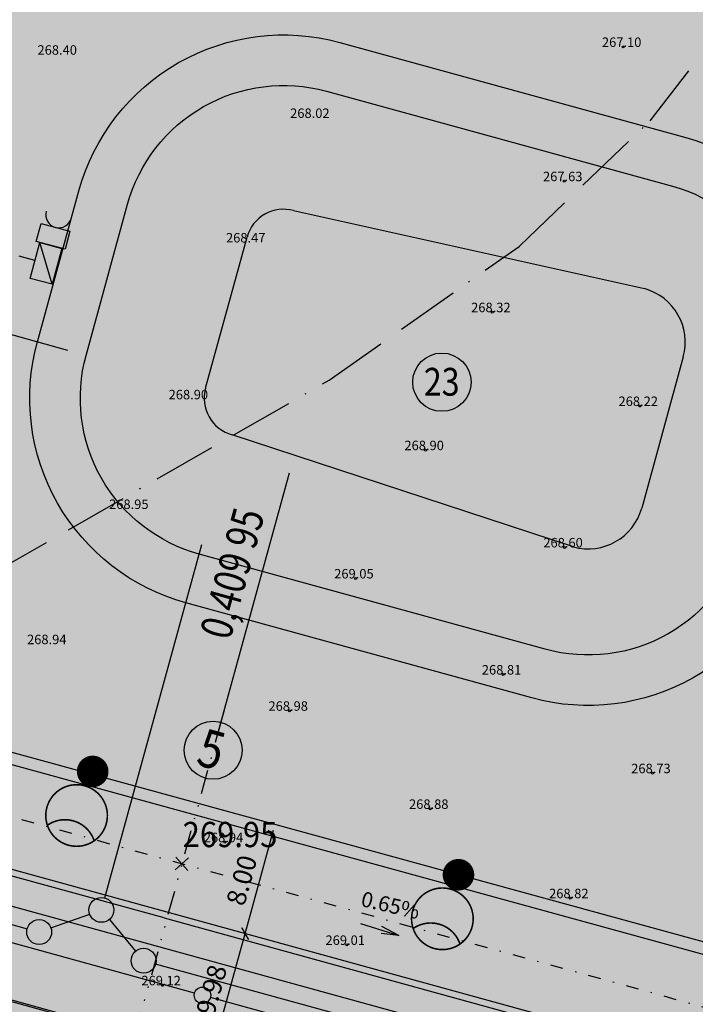
# Model space of a CAD drawing. Units: metres. Extents: x -684029 to 1, y -1067968 to 1.
# Drawn here: x -683583 to -683529, y -1067034 to -1066956 of the extents above; entities that cross this region are included whole.
import ezdxf
from ezdxf.enums import TextEntityAlignment as Align

# ---------------------------------------------------------------- set-up
doc = ezdxf.new("R2010")
doc.units = ezdxf.units.M
doc.header["$PDSIZE"] = 3
for name, pattern in [('CONTINOUS', [0]), ('Divide2', [15.875, 6.35, -3.175, 0, -3.175, 0, -3.175]), ('HRNEZNATEL', [3, 1, -1, 0, -1]), ('HROCHRANNE', [15, 5, -2, 5, -1.5, 0, -1.5])]:
    doc.linetypes.add(name, pattern=pattern)
doc.layers.get('0').update_dxf_attribs({"linetype": 'CONTINUOUS'})
doc.layers.get('Defpoints').update_dxf_attribs({"linetype": 'CONTINUOUS'})
for name, color, linetype in [('IK59budovy', 1, 'CONTINOUS'), ('IK59delky', 10, 'CONTINUOUS'), ('IK59KOMUNIKACE', 3, 'CONTINOUS'), ('IK59OSY', 2, 'HRNEZNATEL'), ('IK59podelnak', 7, 'CONTINOUS'), ('IK59rezy', 162, 'Divide2'), ('IK59spady', 10, 'CONTINUOUS'), ('IK60vysky', 1, 'CONTINUOUS'), ('IP59B1', 31, 'CONTINUOUS'), ('ip59b3', 73, 'CONTINUOUS'), ('ip59b6_tezka', 53, 'CONTINUOUS'), ('IP59kandes', 160, 'CONTINUOUS'), ('IP59kansplas', 140, 'CONTINUOUS'), ('IP59ochr-pas', 212, 'CONTINUOUS'), ('IP59POPIS', 7, 'CONTINUOUS'), ('ip59silnn', 210, 'CONTINUOUS'), ('IP59silvo', 190, 'CONTINUOUS'), ('IP59vodpoz', 120, 'CONTINOUS'), ('IU59HTU-drenaz', 132, 'HROCHRANNE'), ('situace', 7, 'CONTINUOUS'), ('VYSKY$BODU', 7, 'CONTINUOUS')]:
    doc.layers.add(name, color=color, linetype=linetype)
doc.styles.add('arial', font='ARIAL.TTF', dxfattribs={"width": 0.85})
doc.styles.add('ROMANS', font='romans.shx', dxfattribs={"width": 0.85})
doc.styles.add('TXT', font='txt.shx', dxfattribs={"width": 0.85})
doc.linetypes.add('KANVDVO', pattern='A,7,-6.5,[8,gp.shx,S=1,R=0,X=0,Y=0],-6.5', length=20)
doc.linetypes.add('KANVOSO', pattern='A,7,-6.5,[11,gp.shx,S=1,R=0,X=0,Y=0],-6.5', length=20)
doc.linetypes.add('KANVSVO', pattern='A,7,-6.5,[9,gp.shx,S=1,R=0,X=0,Y=0],-6.5', length=20)
doc.linetypes.add('SILVBRDO', pattern='A,7,-6.5,[27,gp.shx,S=1,R=0,X=0,Y=0],-6.5', length=20)
doc.linetypes.add('SILVNNO', pattern='A,7,-6.5,[28,gp.shx,S=1,R=0,X=0,Y=0],-6.5', length=20)
doc.linetypes.add('SILVVNN2', pattern='A,2,-2,2,-2,2,-2,2,-6.5,[29,gp.shx,S=1,R=0,X=0,Y=0],-6.5', length=27)
doc.linetypes.add('VODVUZITO', pattern='A,7,-6.5,[1,gp.shx,S=1,R=0,X=0,Y=0],-6.5', length=20)
doc.dimstyles.new('SIT1000', dxfattribs={"dimscale": 0, "dimtxt": 1.5, "dimasz": 0.75, "dimexe": 0.5, "dimexo": 0.5, "dimtad": 1, "dimzin": 0, "dimdsep": 46, "dimtxsty": 'ROMANS', "dimblk1": 'OBLIQUE', "dimblk2": 'OBLIQUE', "dimsah": 1, "dimcen": 1.5, "dimdle": 0.5, "dimadec": 0, "dimazin": 0, "dimtfac": 1, "dimtix": 1, "dimtmove": 1, "dimatfit": 3, "dimfxl": 0, "dimtolj": 1, "dimtzin": 0, "dimarcsym": 0})

# ---------------------------------------------------------------- blocks, each defined once
blk = doc.blocks.new('krizek')
at = {"color": 0, "linetype": 'Continuous'}
for p, q in [((-0.267, -0.236), (0.269, 0.237)), ((0.235, -0.268), (-0.236, 0.269))]:
    blk.add_line(p, q, dxfattribs=at)
blk = doc.blocks.new('1$099')
at = {"layer": 'VYSKY$BODU', "color": 30, "linetype": 'Continuous'}
blk.add_circle((0, 0), 0.15, dxfattribs=at)
blk = doc.blocks.new('_OBLIQUE')
at = {"color": 0, "linetype": 'ByBlock'}
blk.add_line((-0.5, -0.5), (0.5, 0.5), dxfattribs=at)
blk = doc.blocks.new('*D97')
at = {"layer": 'Defpoints', "color": 0}
for p in [(-683564.94, -1067028.15), (-683564.94, -1067028.15), (-683567.584, -1067037.773)]:
    blk.add_point(p, dxfattribs=at)
at = {"layer": 'IK59delky', "color": 0, "lineweight": -2}
blk.add_line((-683567.717, -1067038.255), (-683564.807, -1067027.668), dxfattribs=at)
at = {"layer": 'IK59delky', "color": 0, "lineweight": -2, "xscale": 0.75, "yscale": 0.75, "zscale": 0.75}
for p, rotation in [((-683564.94, -1067028.15), 74.63515945374023), ((-683567.584, -1067037.773), 254.6351594537402)]:
    blk.add_blockref('_OBLIQUE', p, dxfattribs=dict(at, rotation=rotation))
at = {"layer": 'IK59delky', "color": 0, "insert": (-683567.588, -1067032.597), "char_height": 1.5, "attachment_point": 5, "rotation": 74.63516, "style": 'ROMANS'}
blk.add_mtext('\\A1;9.98', dxfattribs=at)
blk = doc.blocks.new('*D98')
at = {"layer": 'Defpoints', "color": 0}
for p in [(-683562.82, -1067020.436), (-683562.82, -1067020.436), (-683564.94, -1067028.15)]:
    blk.add_point(p, dxfattribs=at)
at = {"layer": 'IK59delky', "color": 0, "lineweight": -2}
blk.add_line((-683565.072, -1067028.632), (-683562.688, -1067019.954), dxfattribs=at)
at = {"layer": 'IK59delky', "color": 0, "lineweight": -2, "xscale": 0.75, "yscale": 0.75, "zscale": 0.75}
for p, rotation in [((-683562.82, -1067020.436), 74.63515945374023), ((-683564.94, -1067028.15), 254.6351594537402)]:
    blk.add_blockref('_OBLIQUE', p, dxfattribs=dict(at, rotation=rotation))
at = {"layer": 'IK59delky', "color": 0, "insert": (-683565.206, -1067023.929), "char_height": 1.5, "attachment_point": 5, "rotation": 74.63516, "style": 'ROMANS'}
blk.add_mtext('\\A1;8.00', dxfattribs=at)
blk = doc.blocks.new('Vo1-prázdná')
at = {"flags": 128}
for points, const_width in [([(239.9, 335.7, 1), (-242.4, 406.8, 1)], 12.5), ([(61.8, -9.1, 1), (-61.8, 9.1, 1)], 125)]:
    blk.add_lwpolyline(points, format="xyb", close=True, dxfattribs=dict(at, const_width=const_width))
at = {"const_width": 12.5, "flags": 128}
blk.add_lwpolyline([(-192.6, 522.3, 0.501097), (197.8, 511.8, 1)], format="xyb", dxfattribs=at)
blk = doc.blocks.new('SP')
blk.add_hatch(color=256).paths.add_polyline_path([(2.95, 1.8), (2.95, -1.81), (-2.95, -1.8)])
for p, q in [((-2.95, -1.8), (-2.95, 1.81)), ((-2.95, 1.81), (2.95, 1.8)), ((-2.95, -1.8), (2.95, 1.8)), ((2.95, 1.8), (2.95, -1.81)), ((2.95, -1.81), (-2.95, -1.8))]:
    blk.add_line(p, q)
blk = doc.blocks.new('ZASS')
blk.add_lwpolyline([(-683583.285, -1066969.388), (-683580.914, -1066969.388), (-683580.914, -1066970.864), (-683583.285, -1066970.864)], close=True)
blk.add_arc((-683582.1, -1066968.347), 1.041, 180, 0)

msp = doc.modelspace()

# ---------------------------------------------------------------- hatches: boundary and pattern name
at = {"layer": 'IP59B1', "linetype": 'SILVVNN2'}
h = msp.add_hatch(color=256, dxfattribs=at)
edge = h.paths.add_edge_path()
edge.add_line((-683557.439, -1066957.617), (-683530.054, -1066965.142))
edge.add_arc((-683534.505, -1066981.341), 16.8, -15.36484, 74.63516, ccw=False)
edge.add_line((-683518.305, -1066985.792), (-683521.591, -1066997.749))
edge.add_arc((-683537.791, -1066993.298), 16.8, 254.63516, 344.63516, ccw=False)
edge.add_line((-683542.242, -1067009.497), (-683569.627, -1067001.972))
edge.add_arc((-683565.175, -1066985.773), 16.8, 164.63516, 254.63516, ccw=False)
edge.add_line((-683581.375, -1066981.321), (-683578.089, -1066969.365))
edge.add_arc((-683561.89, -1066973.816), 16.8, 74.63516, 164.63516, ccw=False)
at = {"layer": 'IP59B1'}
msp.add_hatch(color=256, dxfattribs=at).paths.add_polyline_path([(-683708.209, -1067212.601), (-683476.17, -1067276.362), (-683475.184, -1067272.775), (-683471.385, -1067273.819), (-683470.802, -1067271.698), (-683474.601, -1067270.654), (-683460.102, -1067217.89), (-683552.594, -1067192.474), (-683550.97, -1067186.563), (-683542.32, -1067188.94), (-683540.651, -1067182.865), (-683545.829, -1067181.443), (-683544.941, -1067178.212), (-683546.05, -1067177.908), (-683545.335, -1067175.304), (-683547.697, -1067174.655), (-683543.059, -1067157.21), (-683540.533, -1067157.905), (-683540.639, -1067158.29), (-683534.294, -1067160.034), (-683532.625, -1067153.959), (-683538.989, -1067152.21), (-683537.426, -1067146.521), (-683539.788, -1067145.872), (-683539.695, -1067145.534), (-683539.773, -1067145.513), (-683514.198, -1067052.443), (-683653.669, -1067014.118), (-683681.056, -1067113.483), (-683689.004, -1067142.411), (-683689.047, -1067142.565), (-683695.365, -1067165.859)])
at = {"layer": 'ip59b3'}
msp.add_hatch(color=256, dxfattribs=at).paths.add_polyline_path([(-683768.16, -1067000.93), (-683743.15, -1066986.51), (-683721.18, -1066979.54), (-683683.506, -1066974.833), (-683683.471, -1066974.708), (-683621.647, -1066960.601), (-683584.712, -1066937.504), (-683547.145, -1066907.641), (-683511.313, -1066970.618), (-683504.167, -1066988.763), (-683475.57, -1067099.05), (-683468.7, -1067112.68), (-683460.13, -1067133.96), (-683416.7, -1067199.89), (-683354.17, -1067316.6), (-683326.29, -1067385.03), (-683323.38, -1067416.93), (-683523.24, -1067358.45), (-683798.579, -1067285.632), (-683924.86, -1067250.96), (-683907.92, -1067234.37), (-683897.91, -1067223.15), (-683883.95, -1067202.35), (-683846.51, -1067134.72), (-683803.95, -1067074.55), (-683769.06, -1067022.47)])
at = {"layer": 'ip59b6_tezka'}
msp.add_hatch(color=256, dxfattribs=at).paths.add_polyline_path([(-683481.727, -1067355.084), (-683481.576, -1067354.537), (-683478.932, -1067353.985), (-683476.12, -1067352.44), (-683474.515, -1067350.865), (-683473.566, -1067349.469), (-683472.636, -1067347.211), (-683469.721, -1067336.604), (-683466.828, -1067337.399), (-683470.971, -1067352.474), (-683469.38, -1067350.79), (-683467.903, -1067348.332), (-683467.163, -1067346.166), (-683466.231, -1067342.775), (-683465.099, -1067338.655), (-683464.765, -1067337.439), (-683464.971, -1067336.522), (-683465.464, -1067336.209), (-683466.302, -1067336.354), (-683466.672, -1067336.84), (-683466.809, -1067337.33), (-683469.702, -1067336.535), (-683468.416, -1067331.853), (-683467.31, -1067329.295), (-683465.913, -1067327.502), (-683464.258, -1067326.108), (-683462.567, -1067324.687), (-683461.522, -1067323.431), (-683460.628, -1067322.383), (-683460.066, -1067320.337), (-683451.226, -1067288.168), (-683451.388, -1067285.03), (-683452.111, -1067283.761), (-683452.796, -1067283.046), (-683454.723, -1067282.022), (-683476.11, -1067276.145), (-683475.184, -1067272.775), (-683471.385, -1067273.819), (-683470.802, -1067271.698), (-683474.601, -1067270.654), (-683461.802, -1067224.076), (-683446.546, -1067228.268), (-683442.198, -1067228.567), (-683439.038, -1067227.656), (-683436.788, -1067226.273), (-683435.625, -1067225.205), (-683434.325, -1067223.526), (-683433.168, -1067221.057), (-683432.614, -1067218.147), (-683432.387, -1067214.944), (-683432.399, -1067211.344), (-683432.637, -1067208.24), (-683432.927, -1067206.085), (-683433.247, -1067204.298), (-683433.594, -1067202.705), (-683434.961, -1067198.042), (-683438.114, -1067191.017), (-683479.626, -1067116.035), (-683481.876, -1067111.477), (-683483.342, -1067107.746), (-683484.553, -1067103.865), (-683485.435, -1067100.83), (-683486.446, -1067099.321), (-683488.533, -1067098.675), (-683489.851, -1067099.089), (-683491.208, -1067100.872), (-683501.242, -1067137.387), (-683534.991, -1067128.113), (-683525.743, -1067094.456), (-683521.944, -1067095.5), (-683521.281, -1067093.089), (-683525.08, -1067092.045), (-683515.848, -1067058.445), (-683501.353, -1067062.428), (-683499.742, -1067062.422), (-683498.458, -1067061.678), (-683497.772, -1067060.649), (-683497.56, -1067059.652), (-683498.084, -1067057.298), (-683500.069, -1067050.744), (-683501.4, -1067048.367), (-683503.106, -1067046.463), (-683504.784, -1067045.199), (-683506.476, -1067044.321), (-683509.017, -1067043.517), (-683666.817, -1067000.216), (-683672.246, -1067000.537), (-683675.997, -1067002.411), (-683678.037, -1067004.335), (-683679.898, -1067007.381), (-683680.823, -1067011.804), (-683679.999, -1067015.686), (-683677.792, -1067018.883), (-683675.032, -1067020.924), (-683656.907, -1067025.905), (-683666.148, -1067059.535), (-683669.948, -1067058.491), (-683670.61, -1067060.902), (-683666.932, -1067061.914), (-683676.051, -1067095.574), (-683697.977, -1067089.581), (-683699.874, -1067089.643), (-683700.884, -1067089.991), (-683701.963, -1067090.676), (-683703.078, -1067091.992), (-683703.585, -1067093.194), (-683720.248, -1067153.836), (-683720.272, -1067156.395), (-683719.001, -1067158.657), (-683717.616, -1067159.744), (-683695.365, -1067165.859), (-683708.149, -1067212.384), (-683725.222, -1067207.693), (-683742.072, -1067203.063), (-683729.287, -1067156.537), (-683726.774, -1067151.166), (-683710.505, -1067091.961), (-683709.974, -1067086.253), (-683688.126, -1067006.745), (-683684.381, -1066999.453), (-683681.176, -1066996.301), (-683676.012, -1066993.374), (-683670.956, -1066992.156), (-683666.556, -1066992.175), (-683663.542, -1066992.759), (-683505.839, -1067036.093), (-683500.615, -1067038.371), (-683498.412, -1067039.95), (-683495.391, -1067043.049), (-683492.774, -1067047.457), (-683491.578, -1067051.02), (-683489.939, -1067056.661), (-683475.853, -1067104.926), (-683474.889, -1067107.466), (-683473.221, -1067111.052), (-683431.115, -1067187.142), (-683425.921, -1067200.398), (-683425, -1067204.994), (-683424.396, -1067211.276), (-683424.428, -1067216.046), (-683425.286, -1067223.264), (-683426.288, -1067227.606), (-683427.879, -1067233.397), (-683459.675, -1067349.134), (-683459.634, -1067354.418), (-683458.019, -1067358.359), (-683456.681, -1067360.191), (-683455.481, -1067361.214), (-683454.192, -1067362.185), (-683453.066, -1067362.959)])

# ---------------------------------------------------------------- linework, layer by layer
at = {"layer": 'IK59budovy'}
for p, q in [((-683561.095, -1066970.923), (-683533.339, -1066977.098)), ((-683568.068, -1066984.978), (-683564.783, -1066973.021)), ((-683530.262, -1066982.507), (-683533.548, -1066994.464)), ((-683538.956, -1066997.541), (-683565.97, -1066988.666)), ((-683514.198, -1067052.443), (-683653.669, -1067014.118)), ((-683514.346, -1067052.527), (-683653.589, -1067014.265))]:
    msp.add_line(p, q, dxfattribs=at)
for points in [[(-683557.439, -1066957.617), (-683530.054, -1066965.142, -0.414214), (-683518.305, -1066985.792), (-683521.591, -1066997.749, -0.414214), (-683542.242, -1067009.497), (-683569.627, -1067001.972, -0.414214), (-683581.375, -1066981.321), (-683578.089, -1066969.365, -0.414214)], [(-683558.498, -1066961.474), (-683531.113, -1066968.999, -0.414214), (-683522.162, -1066984.733), (-683525.448, -1066996.689, -0.414214), (-683541.182, -1067005.64), (-683568.567, -1066998.115, -0.414214), (-683577.518, -1066982.381), (-683574.232, -1066970.425, -0.414214)]]:
    msp.add_lwpolyline(points, format="xyb", close=True, dxfattribs=at)
for centre, radius, start, end in [((-683561.89, -1066973.816), 3, 74.63516, 164.63516), ((-683534.505, -1066981.341), 4.4, 344.63516, 74.63516), ((-683565.175, -1066985.773), 3, 164.63516, 254.63516), ((-683537.791, -1066993.298), 4.4, 254.63516, 344.63516)]:
    msp.add_arc(centre, radius, start, end, dxfattribs=at)
at = {"layer": 'IK59KOMUNIKACE'}
for p, q in [((-683512.949, -1067034.14), (-683663.542, -1066992.759)), ((-683515.068, -1067041.854), (-683656.019, -1067003.123))]:
    msp.add_line(p, q, dxfattribs=at)
at = {"layer": 'IK59OSY'}
msp.add_line((-683506.899, -1067039.95), (-683664.602, -1066996.616), dxfattribs=at)
at = {"layer": 'IK59podelnak'}
msp.add_line((-683567.286, -1067012.986), (-683561.431, -1066991.681), dxfattribs=at)
at = {"layer": 'IK59podelnak', "linetype": 'HRNEZNATEL'}
msp.add_line((-683506.899, -1067039.95), (-683664.602, -1066996.616), dxfattribs=at)
at = {"layer": 'IK59rezy', "ltscale": 0.3}
msp.add_line((-683566.589, -1067010.452), (-683573.949, -1067037.236), dxfattribs=at)
at = {"layer": 'IK59rezy', "linetype": 'CONTINOUS'}
msp.add_circle((-683567.465, -1067013.638), 2.295, dxfattribs=at)
at = {"layer": 'IK59spady', "ltscale": 0.5}
for p, q in [((-683555.79, -1067027.341), (-683552.773, -1067028.299)), ((-683552.773, -1067028.299), (-683554.103, -1067027.586)), ((-683552.773, -1067028.299), (-683554.176, -1067028.154))]:
    msp.add_line(p, q, dxfattribs=at)
at = {"layer": 'IP59kandes', "linetype": 'KANVDVO'}
for p, q in [((-683578.964, -1066981.984), (-683621.151, -1066970.392)), ((-683576.043, -1067025.322), (-683568.355, -1066997.344)), ((-683614.237, -1067018.959), (-683582.18, -1067027.768)), ((-683580.302, -1067027.698), (-683577.232, -1067026.603)), ((-683575.676, -1067027.03), (-683573.596, -1067029.541)), ((-683550.567, -1067036.455), (-683572.018, -1067030.561))]:
    msp.add_line(p, q, dxfattribs=at)
for centre in [(-683576.304, -1067026.272), (-683581.23, -1067028.029), (-683572.968, -1067030.3)]:
    msp.add_circle(centre, 0.985, dxfattribs=at)
at = {"layer": 'IP59kansplas', "linetype": 'KANVSVO'}
for p, q in [((-683568.936, -1067032.859), (-683596.61, -1067025.255)), ((-683534.222, -1067042.398), (-683567.682, -1067033.204))]:
    msp.add_line(p, q, dxfattribs=at)
msp.add_circle((-683568.309, -1067033.032), 0.65, dxfattribs=at)
at = {"layer": 'IP59ochr-pas', "linetype": 'HROCHRANNE'}
msp.add_lwpolyline([(-683739.928, -1066883.982), (-683726.921, -1066907.078, 0.116354), (-683718.882, -1066935.911), (-683707.653, -1066949.211), (-683696.755, -1066957.703), (-683688.72, -1066965.33), (-683674.192, -1066980.514), (-683665.401, -1066989.094, 0.240069), (-683607.333, -1067007.191), (-683597.48, -1067004.885), (-683584.992, -1066999.671), (-683558.284, -1066984.346), (-683543.261, -1066973.763), (-683532.885, -1066963.81), (-683525.383, -1066954.14, 0.173207), (-683505.371, -1066918.848), (-683503.889, -1066910.651)], format="xyb", dxfattribs=at)
at = {"layer": 'IP59POPIS', "color": 1}
msp.add_circle((-683549.365, -1066984.504), 2.306, dxfattribs=at)
at = {"layer": 'ip59silnn', "linetype": 'SILVNNO'}
msp.add_line((-683581.565, -1066974.862), (-683582.809, -1066974.52), dxfattribs=at)
at = {"layer": 'IP59silvo', "linetype": 'SILVBRDO'}
msp.add_line((-683504.906, -1067035.304), (-683664.498, -1066991.63), dxfattribs=at)
at = {"layer": 'IP59vodpoz', "linetype": 'VODVUZITO'}
msp.add_line((-683687.617, -1066997.344), (-683507.706, -1067046.781), dxfattribs=at)
at = {"layer": 'IU59HTU-drenaz', "linetype": 'KANVOSO', "ltscale": 0.5}
for q in [(-683616.617, -1067014.468), (-683508.091, -1067044.29)]:
    msp.add_line((-683571.345, -1067026.909), q, dxfattribs=at)
at = {"layer": 'situace'}
msp.add_open_spline([(-683732.703, -1066838.43), (-683731.07, -1066837.1), (-683727.619, -1066835.229), (-683721.946, -1066834.65), (-683716.772, -1066836.176), (-683711.23, -1066839.15), (-683706.745, -1066844.465), (-683702.921, -1066850.046), (-683699.735, -1066855.042), (-683693.419, -1066862.94), (-683687.849, -1066876.26), (-683678.868, -1066888.376), (-683675.538, -1066899.416), (-683678.18, -1066906.41), (-683673.574, -1066912.954), (-683665.651, -1066918.005), (-683656.4, -1066926.766), (-683644.779, -1066938.788), (-683634.79, -1066949.655), (-683624.902, -1066958.245), (-683613.641, -1066958.551), (-683600.843, -1066951.259), (-683583.77, -1066941.708), (-683571.613, -1066933.052), (-683567.267, -1066926.557)], degree=3, knots=[15665.741362, 15665.741362, 15665.741362, 15665.741362, 21893.826307, 27206.410115, 32290.884836, 37872.663374, 45839.661054, 52777.064272, 58238.995372, 63595.164299, 83036.563128, 101017.826424, 108595.791158, 116718.969336, 121009.45697, 131229.580726, 144956.623626, 159047.08184, 181271.562126, 190035.445798, 196698.698354, 213450.543409, 232935.355194, 256379.076443, 256379.076443, 256379.076443, 256379.076443], dxfattribs=at)
at = {"layer": 'situace', "start_tangent": (0.993685, 0.112208), "end_tangent": (0.295989, -0.955191)}
msp.add_spline([(-683565.785, -1066923.81), (-683559.209, -1066921.697), (-683551.929, -1066921.424), (-683546.75, -1066925.037), (-683542.149, -1066928.718), (-683535.936, -1066934.227), (-683529.78, -1066942.172), (-683527.216, -1066945.706), (-683526.195, -1066949.689), (-683526.072, -1066954.055), (-683523.635, -1066960.898), (-683518.972, -1066968.904), (-683515.281, -1066973.546), (-683511.026, -1066978.298), (-683508.998, -1066982.214), (-683506.723, -1066986.919), (-683504.152, -1066993.964), (-683501.657, -1067000.512), (-683498.759, -1067007.181)], degree=3, dxfattribs=at)

# ---------------------------------------------------------------- block references
at = {"layer": 'IK60vysky', "xscale": 2, "yscale": 2, "rotation": 180}
msp.add_blockref('krizek', (-683569.935, -1067022.629), dxfattribs=at)
at = {"layer": 'ip59silnn', "linetype": 'SILVNNO', "rotation": 345.2789472226841}
msp.add_blockref('ZASS', (248694.356, -208734.053), dxfattribs=at)
at = {"layer": 'ip59silnn', "linetype": 'SILVNNO', "xscale": 0.5000000000073433, "yscale": 0.5, "zscale": 0.5, "rotation": 74.87196537356918}
msp.add_blockref('SP', (-683580.694, -1066975.098), dxfattribs=at)
at = {"layer": 'IP59silvo', "linetype": 'SILVBRDO', "xscale": -0.009999999991084974, "zscale": 0.01, "rotation": 160.138339877978}
for p, yscale in [((-683576.996, -1067015.315), 0.009999999960069061), ((-683548.052, -1067023.49), 0.00999999996006995)]:
    msp.add_blockref('Vo1-prázdná', p, dxfattribs=dict(at, yscale=yscale))
at = {"layer": 'VYSKY$BODU', "linetype": 'Continuous', "xscale": 0.5, "yscale": 0.5}
for p in [(-683535.024, -1066957.971), (-683539.687, -1066968.596), (-683545.372, -1066978.965), (-683533.71, -1066986.39), (-683550.652, -1066989.886), (-683539.66, -1066997.582), (-683556.208, -1067000.039), (-683544.526, -1067007.644), (-683561.41, -1067010.513), (-683532.706, -1067015.453), (-683550.288, -1067018.278), (-683566.527, -1067020.917), (-683539.203, -1067025.348), (-683556.896, -1067029.044), (-683571.464, -1067032.244)]:
    msp.add_blockref('1$099', p, dxfattribs=at)

# ---------------------------------------------------------------- texts
at = {"layer": 'IK59podelnak', "style": 'ROMANS', "width": 0.8}
msp.add_text('0,409 95', height=2.5, rotation=74.63516, dxfattribs=at).set_placement((-683566.13, -1067005.007))
at = {"layer": 'IK59rezy', "style": 'arial', "width": 0.85}
msp.add_text('5', height=3, rotation=344.68943, dxfattribs=at).set_placement((-683568.915, -1067014.753))
at = {"layer": 'IK59spady', "style": 'ROMANS'}
msp.add_text('0.65%%%', height=1.2, rotation=346.91905, dxfattribs=at).set_placement((-683555.842, -1067025.954))
at = {"layer": 'IK60vysky', "style": 'arial', "width": 0.9}
msp.add_text('269.95', height=2, dxfattribs=at).set_placement((-683569.877, -1067021.306))
at = {"layer": 'IP59POPIS', "color": 1, "style": 'arial', "width": 0.85}
msp.add_text('23', height=2.2, dxfattribs=at).set_placement((-683550.793, -1066985.572))
at = {"layer": 'VYSKY$BODU', "linetype": 'Continuous', "style": 'TXT'}
for s, p in [('267.10 ', (-683535.024, -1066957.971)), ('268.40 ', (-683579.688, -1066958.584)), ('268.02 ', (-683559.694, -1066963.589)), ('267.63 ', (-683539.687, -1066968.596)), ('268.47 ', (-683564.771, -1066973.446)), ('268.32 ', (-683545.372, -1066978.965)), ('268.90 ', (-683569.311, -1066985.862)), ('268.22 ', (-683533.71, -1066986.39)), ('268.90 ', (-683550.652, -1066989.886)), ('268.95 ', (-683574.021, -1066994.541)), ('268.60 ', (-683539.66, -1066997.582)), ('269.05 ', (-683556.208, -1067000.039)), ('268.94 ', (-683580.514, -1067005.241)), ('268.81 ', (-683544.526, -1067007.644)), ('268.98 ', (-683561.41, -1067010.513)), ('268.73 ', (-683532.706, -1067015.453)), ('268.88 ', (-683550.288, -1067018.278)), ('268.94 ', (-683566.527, -1067020.917)), ('268.82 ', (-683539.203, -1067025.348)), ('269.01 ', (-683556.896, -1067029.044)), ('269.12 ', (-683571.464, -1067032.244))]:
    msp.add_text(s, height=0.75, dxfattribs=at).set_placement(p, align=Align.CENTER)

# ---------------------------------------------------------------- dimensions: what is measured, and where the dimension line sits
at = {"layer": 'IK59delky'}
for base, p1, p2, picture, middle in [((-683562.82, -1067020.436), (-683564.94, -1067028.15), (-683562.82, -1067020.436), '*D98', (-683565.206, -1067023.929)), ((-683564.94, -1067028.15), (-683567.584, -1067037.773), (-683564.94, -1067028.15), '*D97', (-683567.588, -1067032.597))]:
    dim = msp.add_linear_dim(base=base, p1=p1, p2=p2, angle=254.63516, dimstyle='SIT1000', override={"dimscale": 1}, dxfattribs=at)
    dim.commit()
    dim.dimension.update_dxf_attribs({"geometry": picture, "text_midpoint": middle})

doc.saveas('drawing.dxf')
